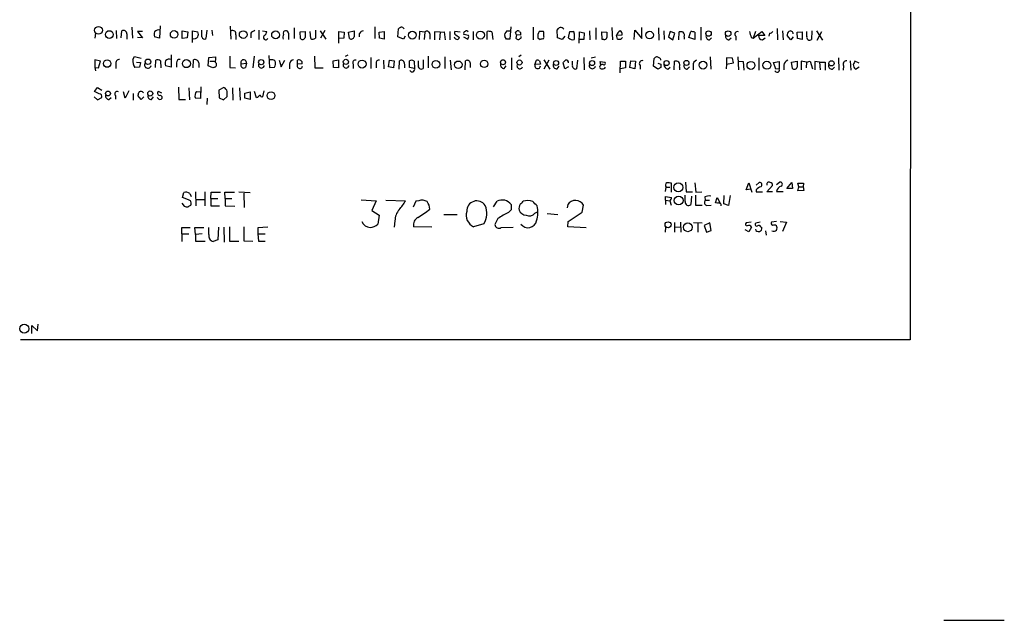
# Model space of a CAD drawing. Extents: x 7 to 1069, y 3 to 882.
# Drawn here: x 873 to 1069, y 3 to 123 of the extents above; entities that cross this region are included whole.
import ezdxf

# ---------------------------------------------------------------- set-up
doc = ezdxf.new("R2010")
doc.units = 0
doc.header["$MEASUREMENT"] = 0
doc.layers.add('MAIN', color=5, linetype='CONTINUOUS')

msp = doc.modelspace()

# ---------------------------------------------------------------- linework, layer by layer
at = {"layer": 'MAIN'}
for p, q in [((1051.052, 858.9433), (1050.6287, 58.8433)), ((888.492, 119.8879), (888.4073, 118.8719)), ((892.6407, 120.3959), (892.7253, 118.7873)), ((893.6567, 118.9566), (893.7413, 120.3113)), ((894.7573, 119.7186), (894.7573, 118.7026)), ((895.7733, 121.0733), (895.858, 118.8719)), ((897.89, 120.2266), (896.874, 120.2266)), ((896.874, 120.2266), (897.89, 118.9566)), ((901.3613, 121.3273), (901.2767, 118.8719)), ((905.764, 120.3113), (906.8647, 120.1419)), ((905.764, 118.7873), (905.764, 120.3113)), ((906.8647, 120.1419), (906.78, 118.9566)), ((907.796, 118.0253), (907.796, 120.3113)), ((907.796, 120.3113), (908.8967, 120.1419)), ((909.6587, 119.1259), (909.6587, 120.4806)), ((910.6747, 120.4806), (910.5053, 118.7873)), ((911.6907, 120.4806), (911.7753, 119.3799)), ((915.3313, 121.2426), (915.416, 118.7026)), ((916.432, 119.5493), (916.432, 118.6179)), ((919.3953, 119.8879), (919.3953, 118.9566)), ((921.004, 120.4806), (921.004, 118.6179)), ((921.766, 120.3113), (922.6127, 120.2266)), ((926.9307, 119.8879), (926.9307, 118.6179)), ((928.0313, 120.9039), (928.0313, 118.7873)), ((929.2167, 120.1419), (930.2327, 120.2266)), ((929.3013, 118.7873), (929.2167, 120.1419)), ((931.3333, 118.7873), (931.2487, 120.2266)), ((932.2647, 120.4806), (932.2647, 118.8719)), ((933.196, 120.3113), (934.3813, 118.7026)), ((934.1273, 120.3959), (933.2807, 118.8719)), ((936.9213, 117.8559), (936.9213, 120.2266)), ((936.9213, 120.2266), (938.022, 120.0573)), ((938.022, 120.0573), (937.9373, 118.8719)), ((938.8687, 120.0573), (939.9693, 120.3113)), ((939.038, 118.7873), (938.8687, 120.0573)), ((944.118, 121.1579), (944.118, 118.7873)), ((944.9647, 120.0573), (945.9807, 120.2266)), ((945.0493, 118.8719), (944.9647, 120.0573)), ((945.9807, 120.2266), (945.9807, 118.7026)), ((948.69, 119.1259), (948.7747, 120.7346)), ((953.008, 120.2266), (952.9233, 118.6179)), ((954.024, 120.0573), (953.008, 120.2266)), ((954.024, 120.0573), (953.9393, 118.6179)), ((955.04, 119.7186), (955.04, 118.7026)), ((957.072, 120.0573), (955.9713, 120.1419)), ((955.9713, 120.1419), (955.9713, 118.5333)), ((957.072, 120.0573), (956.9873, 118.5333)), ((957.072, 120.0573), (957.9187, 120.1419)), ((957.9187, 120.1419), (958.088, 118.5333)), ((959.0193, 120.2266), (959.0193, 118.5333)), ((961.0513, 120.0573), (960.0353, 120.2266)), ((960.2047, 119.5493), (960.9667, 119.0413)), ((962.7447, 119.3799), (961.8133, 119.6339)), ((963.676, 120.2266), (963.676, 118.5333)), ((966.47, 118.6179), (966.47, 120.2266)), ((967.4013, 120.1419), (967.5707, 118.6179)), ((970.3647, 120.3113), (971.1267, 120.3113)), ((971.1267, 121.1579), (970.9573, 118.7026)), ((972.312, 119.5493), (972.058, 119.9726)), ((972.312, 119.5493), (972.1427, 118.8719)), ((973.1587, 119.4646), (972.312, 119.5493)), ((972.9047, 120.1419), (973.074, 120.0573)), ((975.614, 121.0733), (975.614, 118.5333)), ((977.646, 120.2266), (976.7993, 120.2266)), ((980.44, 118.9566), (980.3553, 120.5653)), ((982.6413, 118.9566), (982.8953, 120.2266)), ((984.758, 117.8559), (984.8427, 120.1419)), ((984.8427, 120.1419), (985.774, 119.9726)), ((985.774, 119.9726), (985.6893, 118.6179)), ((986.79, 120.3113), (986.8747, 118.5333)), ((988.06, 120.9039), (988.06, 118.6179)), ((989.33, 118.6179), (989.2453, 120.1419)), ((989.2453, 120.1419), (990.2613, 120.0573)), ((991.2773, 120.9886), (991.362, 118.5333)), ((992.2087, 119.4646), (993.3093, 119.5493)), ((995.68, 118.6179), (995.8493, 120.4806)), ((995.8493, 120.4806), (997.204, 118.7873)), ((997.204, 118.7873), (997.204, 120.9886)), ((1000.506, 120.9039), (1000.5907, 118.4486)), ((1001.6067, 120.3113), (1001.6913, 118.6179)), ((1002.8767, 120.2266), (1002.538, 119.1259)), ((1003.808, 119.8879), (1002.8767, 120.2266)), ((1003.3847, 118.5333), (1003.808, 119.8879)), ((1004.57, 118.5333), (1004.6547, 120.1419)), ((1006.602, 119.0413), (1006.9407, 120.2266)), ((1007.7873, 120.0573), (1007.7873, 118.6179)), ((1008.9727, 121.0733), (1008.9727, 118.4486)), ((1019.81, 120.2266), (1019.3867, 118.8719)), ((1019.3867, 118.8719), (1021.08, 120.2266)), ((1021.08, 120.2266), (1021.6727, 119.3799)), ((1022.604, 119.8879), (1022.5193, 119.2953)), ((1024.128, 120.8193), (1024.2127, 118.5333)), ((1025.2287, 120.3113), (1025.3133, 118.5333)), ((1028.1073, 120.0573), (1029.1233, 120.1419)), ((1028.192, 118.7873), (1028.1073, 120.0573)), ((1029.1233, 120.1419), (1029.1233, 118.6179)), ((1030.0547, 119.2953), (1030.0547, 120.2266)), ((1031.0707, 120.3113), (1030.986, 118.6179)), ((1032.002, 120.3113), (1033.1873, 118.4486)), ((1032.0867, 118.4486), (1033.018, 120.2266)), ((897.89, 118.9566), (896.874, 119.0413)), ((901.2767, 118.8719), (900.2607, 119.1259)), ((906.78, 118.9566), (905.764, 118.7873)), ((937.9373, 118.8719), (936.9213, 118.7873)), ((945.9807, 118.7026), (945.0493, 118.8719)), ((949.7907, 118.7026), (948.69, 119.1259)), ((950.1293, 119.2953), (949.7907, 118.7026)), ((961.7287, 119.1259), (962.5753, 118.7026)), ((970.28, 118.7026), (969.9413, 119.2106)), ((973.2433, 118.9566), (973.2433, 119.2106)), ((976.5453, 118.9566), (976.9687, 118.6179)), ((977.7307, 119.2106), (977.7307, 119.4646)), ((981.3713, 118.6179), (980.44, 118.9566)), ((981.8793, 119.2953), (981.3713, 118.6179)), ((985.6893, 118.6179), (984.758, 118.6179)), ((989.6687, 118.6179), (989.33, 118.6179)), ((992.378, 118.7026), (992.2087, 119.4646)), ((1002.538, 119.1259), (1003.3847, 118.5333)), ((1005.6707, 119.1259), (1005.6707, 118.7026)), ((1007.7873, 118.6179), (1006.602, 119.0413)), ((1010.666, 118.5333), (1011.0893, 118.9566)), ((1014.5607, 118.5333), (1014.984, 118.9566)), ((1015.9153, 119.2953), (1015.9153, 118.4486)), ((1018.9633, 119.0413), (1019.3867, 118.8719)), ((1021.6727, 119.3799), (1020.4027, 119.3799)), ((1021.2493, 118.5333), (1021.7573, 118.9566)), ((1026.8373, 118.5333), (1026.16, 119.3799)), ((1027.3453, 119.1259), (1026.8373, 118.5333)), ((1029.1233, 118.6179), (1028.192, 118.7873)), ((889.508, 114.2999), (888.4073, 114.5539)), ((888.4073, 114.5539), (888.4073, 113.0299)), ((889.0847, 112.9453), (889.508, 114.2999)), ((892.556, 113.7073), (892.556, 112.8606)), ((895.9427, 114.6386), (896.2813, 115.2313)), ((896.2813, 115.2313), (897.636, 114.8926)), ((896.7047, 114.1306), (897.4667, 114.0459)), ((897.4667, 114.0459), (897.2973, 113.1146)), ((900.43, 113.0299), (900.5147, 114.4693)), ((901.446, 114.3846), (901.5307, 112.9453)), ((903.5627, 115.5699), (903.5627, 113.1146)), ((904.6633, 113.9613), (904.6633, 113.1146)), ((907.9653, 112.9453), (908.05, 114.5539)), ((909.066, 113.9613), (909.066, 113.0299)), ((910.9287, 113.3686), (911.098, 115.0619)), ((911.098, 115.0619), (912.4527, 115.1466)), ((911.2673, 114.2999), (912.2833, 114.2999)), ((917.448, 113.7919), (918.5487, 113.8766)), ((918.5487, 113.8766), (918.3793, 113.0299)), ((920.0727, 115.3159), (919.8187, 112.9453)), ((923.036, 115.4006), (923.1207, 113.0299)), ((923.544, 114.5539), (923.1207, 114.5539)), ((925.068, 114.4693), (925.4913, 113.1993)), ((925.4913, 113.1993), (926.1687, 114.4693)), ((927.1, 113.7073), (927.1, 112.7759)), ((928.7087, 113.7073), (928.7087, 114.4693)), ((929.64, 113.7919), (928.7087, 113.7073)), ((932.0953, 115.3159), (932.18, 112.9453)), ((935.8207, 114.3846), (936.8367, 114.5539)), ((935.9053, 113.0299), (935.8207, 114.3846)), ((936.8367, 114.5539), (936.8367, 112.9453)), ((938.6993, 115.4853), (938.1913, 115.2313)), ((939.8, 113.7073), (939.8, 112.8606)), ((943.2713, 115.0619), (943.2713, 112.8606)), ((944.372, 113.7919), (944.372, 112.9453)), ((945.8113, 114.4693), (945.896, 112.7759)), ((946.8273, 113.1993), (946.9967, 114.4693)), ((946.9967, 114.4693), (947.928, 114.3846)), ((947.928, 114.3846), (947.8433, 112.9453)), ((948.944, 112.6913), (949.0287, 114.3846)), ((950.976, 113.0299), (950.976, 114.3846)), ((951.9073, 114.2999), (951.992, 112.8606)), ((952.754, 113.5379), (952.754, 114.3846)), ((953.6853, 114.5539), (953.6853, 112.8606)), ((954.7013, 115.3159), (954.7013, 112.9453)), ((958.0033, 115.1466), (958.0033, 112.8606)), ((959.104, 114.4693), (959.2733, 112.6066)), ((962.0673, 112.6066), (962.152, 114.3846)), ((963.0833, 113.9613), (963.0833, 113.0299)), ((971.296, 114.9773), (971.296, 112.6066)), ((973.2433, 115.4853), (972.7353, 115.1466)), ((975.9527, 113.6226), (976.2913, 114.4693)), ((977.0533, 113.7073), (975.9527, 113.6226)), ((976.884, 114.3846), (977.0533, 113.7073)), ((977.7307, 114.5539), (978.916, 112.6913)), ((978.7467, 114.4693), (977.7307, 112.6913)), ((981.8793, 112.7759), (981.5407, 113.9613)), ((983.4033, 113.5379), (983.4033, 114.2999)), ((984.4193, 114.4693), (984.25, 112.7759)), ((985.6893, 115.0619), (985.774, 112.6066)), ((987.1287, 114.9773), (987.9753, 115.1466)), ((989.076, 113.5379), (988.9067, 114.2153)), ((988.9067, 114.2153), (989.838, 114.1306)), ((992.886, 112.0139), (992.9707, 114.2999)), ((992.9707, 114.2999), (993.9867, 114.2999)), ((993.9867, 114.2999), (993.9867, 112.9453)), ((994.8333, 113.0299), (995.0027, 114.3846)), ((995.0027, 114.3846), (995.934, 114.2999)), ((995.934, 114.2999), (995.8493, 112.7759)), ((999.5747, 113.2839), (999.6593, 114.8079)), ((1000.4213, 113.8766), (1001.014, 113.7073)), ((1003.6387, 112.6066), (1003.7233, 114.2999)), ((1010.8353, 115.1466), (1010.92, 112.6913)), ((1014.0527, 113.7073), (1013.968, 112.7759)), ((1015.238, 114.8926), (1014.0527, 114.9773)), ((1014.0527, 114.9773), (1014.0527, 113.7073)), ((1014.0527, 113.7073), (1015.492, 113.9613)), ((1015.492, 113.9613), (1015.238, 114.8926)), ((1016.3387, 115.1466), (1016.4233, 112.6066)), ((1016.508, 114.2999), (1017.3547, 114.2153)), ((1017.3547, 114.2153), (1017.524, 112.5219)), ((1020.4873, 114.9773), (1020.4873, 112.5219)), ((1023.4507, 114.0459), (1024.5513, 114.2153)), ((1023.874, 112.6913), (1023.4507, 114.0459)), ((1024.5513, 114.2153), (1024.5513, 112.7759)), ((1027.0067, 114.1306), (1028.1073, 114.2999)), ((1027.176, 112.8606), (1027.0067, 114.1306)), ((1029.97, 114.1306), (1028.954, 114.2999)), ((1028.954, 114.2999), (1028.954, 112.6066)), ((1029.97, 114.1306), (1029.8853, 112.9453)), ((1029.97, 114.1306), (1030.732, 114.2999)), ((1030.732, 114.2999), (1031.1553, 112.7759)), ((1032.5947, 114.1306), (1031.6633, 114.2153)), ((1031.6633, 114.2153), (1031.6633, 112.6066)), ((1032.5947, 114.1306), (1032.6793, 112.6066)), ((1032.5947, 114.1306), (1033.6953, 114.1306)), ((1033.6953, 114.1306), (1033.6953, 112.5219)), ((1036.32, 114.9773), (1036.4047, 112.5219)), ((1038.6907, 114.3846), (1038.7753, 112.5219)), ((1040.4687, 113.8766), (1039.622, 114.2999)), ((888.4073, 113.0299), (888.492, 112.3526)), ((888.4073, 113.0299), (889.0847, 112.9453)), ((897.2973, 113.1146), (896.366, 113.0299)), ((903.5627, 113.1146), (902.462, 113.3686)), ((911.86, 112.9453), (910.9287, 113.3686)), ((912.2833, 113.1146), (911.86, 112.9453)), ((915.2467, 113.0299), (916.3473, 112.9453)), ((923.1207, 113.0299), (924.1367, 113.1146)), ((932.18, 112.9453), (933.7887, 112.9453)), ((936.8367, 112.9453), (935.9053, 113.0299)), ((947.8433, 112.9453), (946.8273, 113.1993)), ((951.992, 112.8606), (950.976, 113.0299)), ((969.8567, 112.8606), (970.1953, 113.3686)), ((980.3553, 112.7759), (980.7787, 113.2839)), ((982.6413, 113.1993), (981.8793, 112.7759)), ((993.9867, 112.9453), (992.9707, 112.7759)), ((995.8493, 112.7759), (994.8333, 113.0299)), ((996.8653, 113.4533), (996.8653, 112.6913)), ((1000.4213, 112.6913), (999.5747, 113.2839)), ((1001.014, 113.0299), (1000.4213, 112.6913)), ((1002.3687, 112.6913), (1002.8767, 113.1146)), ((1004.7393, 113.1146), (1004.7393, 112.6066)), ((1006.2633, 112.6913), (1006.6867, 113.1993)), ((1007.4487, 113.4533), (1007.4487, 112.6066)), ((1024.5513, 112.7759), (1023.874, 112.6913)), ((1025.4827, 113.5379), (1025.4827, 112.6066)), ((1035.1347, 112.6913), (1035.558, 113.1146)), ((1037.336, 113.3686), (1037.2513, 112.5219)), ((1039.7067, 112.6913), (1040.4687, 113.1993)), ((888.3227, 108.2886), (888.9153, 109.0506)), ((889.254, 107.7806), (888.3227, 108.2886)), ((888.9153, 109.0506), (889.762, 108.5426)), ((894.4187, 106.9339), (894.08, 108.2039)), ((895.1807, 108.3733), (894.4187, 106.9339)), ((896.0273, 107.8653), (896.0273, 106.5106)), ((901.7, 107.9499), (901.0227, 108.2886)), ((905.002, 109.1353), (905.0867, 106.6799)), ((907.1187, 108.9659), (907.2033, 106.5953)), ((908.6427, 108.2886), (909.32, 108.2039)), ((909.4893, 109.2199), (909.4047, 106.8493)), ((914.0613, 109.0506), (913.0453, 108.5426)), ((913.0453, 108.5426), (913.13, 107.0186)), ((915.7547, 108.9659), (915.8393, 106.5106)), ((917.194, 108.9659), (917.2787, 106.5106)), ((918.21, 107.9499), (919.3107, 108.2039)), ((918.21, 106.9339), (918.21, 107.9499)), ((919.3107, 108.2039), (919.3107, 106.6799)), ((920.5807, 107.0186), (920.1573, 108.2886)), ((922.02, 108.3733), (921.766, 107.1879)), ((888.238, 107.1879), (888.9153, 106.5953)), ((888.9153, 106.5953), (889.762, 107.1033)), ((891.2013, 106.6799), (891.6247, 107.1033)), ((892.4713, 107.4419), (892.4713, 106.7646)), ((897.636, 106.6799), (896.9587, 107.4419)), ((898.144, 107.1879), (897.636, 106.6799)), ((899.668, 106.6799), (900.0913, 107.1879)), ((901.1073, 106.7646), (900.7687, 107.1033)), ((901.446, 107.5266), (901.7847, 107.1879)), ((905.0867, 106.6799), (906.4413, 106.6799)), ((909.4047, 106.8493), (908.3887, 106.9339)), ((910.7593, 106.9339), (910.6747, 105.6639)), ((913.13, 107.0186), (913.9767, 106.5953)), ((913.9767, 106.5953), (914.7387, 107.2726)), ((919.3107, 106.6799), (918.21, 106.9339)), ((920.8347, 107.1033), (920.5807, 107.0186)), ((1005.9247, 90.2546), (1006.0093, 88.3073)), ((1019.9793, 89.6619), (1020.572, 90.1699)), ((1024.0433, 89.7466), (1024.636, 90.2546)), ((1026.0753, 88.9846), (1027.0913, 90.1699)), ((1027.0913, 90.1699), (1027.176, 88.9846)), ((908.3887, 88.3073), (908.4733, 85.5133)), ((910.2513, 88.3073), (910.2513, 85.5133)), ((911.4367, 86.9526), (911.5213, 88.2226)), ((911.5213, 88.2226), (913.384, 88.2226)), ((914.3153, 86.9526), (914.2307, 88.2226)), ((914.2307, 88.2226), (916.178, 88.2226)), ((917.0247, 88.3073), (919.3107, 88.1379)), ((1001.9453, 88.3919), (1002.03, 89.2386)), ((1002.03, 89.2386), (1002.792, 89.2386)), ((1003.1307, 88.2226), (1003.1307, 90.0006)), ((1006.0093, 88.3073), (1007.2793, 88.3073)), ((1007.7873, 90.0853), (1007.9567, 88.2226)), ((1007.9567, 88.2226), (1009.142, 88.3073)), ((1017.9473, 88.7306), (1018.54, 90.0853)), ((1018.8787, 88.8153), (1017.9473, 88.7306)), ((1018.54, 90.0853), (1019.1327, 88.2226)), ((1019.9793, 88.7306), (1019.9793, 88.3073)), ((1019.9793, 88.3073), (1021.2493, 88.3073)), ((1022.096, 88.3073), (1023.1967, 89.5773)), ((1023.1967, 88.3073), (1022.096, 88.3073)), ((1024.0433, 88.3919), (1025.3133, 88.3919)), ((1027.176, 88.9846), (1026.0753, 88.9846)), ((1028.446, 89.3233), (1028.2767, 90.0006)), ((1028.2767, 90.0006), (1029.3773, 90.0006)), ((1028.2767, 88.4766), (1028.446, 89.3233)), ((1029.462, 88.5613), (1028.2767, 88.4766)), ((1028.446, 89.3233), (1029.2927, 89.3233)), ((1029.3773, 90.0006), (1029.2927, 89.3233)), ((1029.2927, 89.3233), (1029.462, 88.5613)), ((905.8487, 87.2066), (906.1027, 88.1379)), ((907.034, 86.6986), (905.8487, 87.2066)), ((907.288, 87.9686), (907.542, 87.3759)), ((908.558, 86.7833), (910.1667, 86.7833)), ((911.4367, 86.9526), (911.4367, 85.5133)), ((911.4367, 86.9526), (912.876, 86.9526)), ((914.3153, 86.9526), (914.3153, 85.5133)), ((914.3153, 86.9526), (915.67, 86.9526)), ((918.0407, 88.0533), (918.1253, 85.1746)), ((941.4087, 86.6986), (944.372, 86.5293)), ((944.372, 86.5293), (943.5253, 84.5819)), ((946.3193, 86.6139), (950.214, 86.5293)), ((952.246, 86.4446), (951.738, 85.2593)), ((952.8387, 86.5293), (952.246, 86.4446)), ((967.74, 85.3439), (968.4173, 86.4446)), ((1001.9453, 86.6139), (1001.9453, 87.3759)), ((1001.9453, 87.3759), (1003.1307, 87.2066)), ((1001.9453, 86.6139), (1001.9453, 85.7673)), ((1001.9453, 86.6139), (1002.792, 86.5293)), ((1002.792, 86.5293), (1003.046, 85.6826)), ((1005.84, 86.3599), (1005.84, 87.6299)), ((1007.11, 87.4606), (1006.9407, 85.7673)), ((1007.872, 87.6299), (1007.872, 85.6826)), ((1009.7347, 87.2913), (1009.8193, 86.6139)), ((1009.8193, 86.6139), (1010.666, 86.6139)), ((1011.8513, 86.1059), (1012.19, 87.2066)), ((1012.19, 87.2066), (1012.7827, 86.0213)), ((1013.5447, 85.9366), (1013.6293, 87.5453)), ((1014.8147, 87.5453), (1014.476, 85.5979)), ((905.6793, 86.0213), (906.1873, 85.4286)), ((907.4573, 85.6826), (907.542, 85.8519)), ((911.4367, 85.5133), (913.2147, 85.5133)), ((914.3153, 85.5133), (916.2627, 85.4286)), ((943.5253, 84.5819), (944.9647, 83.6506)), ((971.2113, 84.7513), (970.7033, 84.1586)), ((975.9527, 84.0739), (976.4607, 84.3279)), ((982.472, 85.7673), (982.3873, 85.0899)), ((982.5567, 82.3806), (985.3507, 84.2433)), ((985.3507, 84.2433), (985.6047, 85.6826)), ((1007.872, 85.6826), (1009.2267, 85.6826)), ((1010.158, 85.5979), (1011.0047, 85.6826)), ((1012.2747, 86.0213), (1011.8513, 86.1059)), ((1014.476, 85.5979), (1013.5447, 85.9366)), ((944.9647, 83.6506), (944.7107, 81.8726)), ((948.0973, 82.5499), (947.928, 81.2799)), ((957.834, 83.8199), (960.4587, 83.8199)), ((968.5867, 82.9733), (967.994, 81.7879)), ((978.408, 83.9893), (980.5247, 83.8199)), ((982.472, 81.3646), (982.5567, 82.3806)), ((1004.9087, 82.2959), (1004.9933, 80.2639)), ((1018.9633, 82.2959), (1017.9473, 82.1266)), ((1020.7413, 82.2959), (1019.8947, 82.0419)), ((1024.0433, 82.3806), (1023.0273, 82.2959)), ((1024.7207, 82.3806), (1025.9907, 82.2959)), ((1025.9907, 82.2959), (1025.2287, 80.4333)), ((905.6793, 79.9253), (905.6793, 81.1953)), ((905.6793, 81.1953), (907.3727, 81.1953)), ((908.3887, 79.8406), (908.304, 81.1953)), ((908.304, 81.1953), (910.082, 81.1953)), ((911.098, 79.8406), (911.098, 81.1953)), ((912.9607, 81.2799), (912.876, 78.7399)), ((914.0613, 81.2799), (914.146, 78.3166)), ((915.162, 81.3646), (915.162, 78.4859)), ((918.0407, 81.3646), (918.0407, 78.5706)), ((922.782, 81.2799), (920.8347, 81.1106)), ((920.8347, 81.1106), (920.8347, 79.9253)), ((955.4633, 81.2799), (951.8227, 81.3646)), ((965.7927, 81.9573), (963.7607, 81.3646)), ((969.264, 81.1953), (971.6347, 81.2799)), ((986.1127, 81.1106), (982.472, 81.3646)), ((1001.9453, 81.2799), (1001.8607, 80.2639)), ((1003.7233, 82.2113), (1003.7233, 80.2639)), ((1003.808, 81.2799), (1004.9087, 81.3646)), ((1007.5333, 82.2113), (1009.2267, 82.1266)), ((1008.38, 82.1266), (1008.38, 80.2639)), ((1010.7507, 82.1266), (1009.65, 81.6186)), ((1009.65, 81.6186), (1010.0733, 80.2639)), ((1010.0733, 80.2639), (1011.0047, 80.6026)), ((1011.0047, 80.6026), (1010.7507, 82.1266)), ((1018.54, 80.3486), (1017.778, 80.7719)), ((1019.048, 81.2799), (1018.54, 80.3486)), ((1020.9107, 81.3646), (1021.08, 81.1953)), ((1021.842, 80.5179), (1021.9267, 79.6713)), ((905.6793, 79.9253), (905.6793, 78.4013)), ((905.6793, 79.9253), (907.1187, 79.9253)), ((909.7433, 79.9253), (908.3887, 79.8406)), ((908.3887, 79.8406), (908.3887, 78.4859)), ((908.3887, 78.4859), (910.336, 78.4859)), ((912.876, 78.7399), (911.9447, 78.4013)), ((915.162, 78.4859), (917.0247, 78.4859)), ((918.0407, 78.5706), (919.8187, 78.4859)), ((920.8347, 79.9253), (922.274, 79.9253)), ((920.8347, 79.9253), (920.9193, 78.4859)), ((920.9193, 78.4859), (922.274, 78.4859)), ((875.8767, 60.1133), (875.8767, 61.7219)), ((875.8767, 61.7219), (876.9773, 60.6213)), ((876.9773, 60.6213), (877.1467, 61.9759)), ((1050.6287, 58.8433), (873.5907, 58.8433)), ((1057.3173, 3.0479), (1069.34, 3.0479))]:
    msp.add_line(p, q, dxfattribs=at)
for centre, radius in [((889.1174, 120.4435), 0.7657), ((891.2686, 119.5951), 0.773), ((904.1604, 119.6351), 0.7441), ((917.9038, 119.584), 0.7604), ((924.3503, 119.5355), 0.7771), ((951.5562, 119.4857), 0.7829), ((965.1188, 119.501), 0.8002), ((998.7699, 119.4822), 0.7577), ((1010.496, 119.8007), 0.5438), ((1014.3929, 119.7901), 0.5529), ((890.8465, 113.8171), 0.737), ((898.9644, 114.1844), 0.5445), ((906.6138, 113.8078), 0.7967), ((921.4951, 114.1001), 0.5243), ((938.343, 114.1553), 0.5209), ((941.5668, 113.7312), 0.7933), ((956.253, 113.6692), 0.768), ((960.7048, 113.5852), 0.7432), ((965.8463, 113.7601), 0.7397), ((969.5963, 114.0888), 0.4965), ((972.8834, 114.0339), 0.5007), ((980.1518, 113.9408), 0.4967), ((987.3266, 113.9132), 0.5041), ((1002.1433, 113.9132), 0.5041), ((1006.0906, 113.9521), 0.5091), ((1009.4003, 113.5132), 0.7805), ((1018.9343, 113.4573), 0.7872), ((1022.1043, 113.4892), 0.8005), ((1034.9594, 113.8703), 0.5201), ((891.017, 107.8703), 0.4847), ((899.4166, 107.8673), 0.5066), ((923.4485, 107.4395), 0.765), ((1004.4883, 89.1945), 0.882), ((1004.538, 86.585), 0.8822), ((1002.4537, 81.7428), 0.6049), ((1006.3688, 81.2443), 0.8685), ((874.3386, 61.0681), 0.9007)]:
    msp.add_circle(centre, radius, dxfattribs=at)
for centre, radius, start, end in [((894.0957, 119.7516), 0.6625, 357.144506, 122.341842), ((901.7418, 119.6339), 1.5658, 161.068631, 198.931369), ((901.098, 119.3785), 1.1331, 76.563466, 137.643315), ((907.4138, 119.6339), 1.5675, 341.089977, 18.910023), ((915.8249, 119.7574), 0.6418, 341.079458, 120.340618), ((921.2158, 117.8132), 2.7602, 110.658815, 131.266183), ((921.5117, 120.3114), 1.1043, 302.481141, 355.595723), ((928.1982, 118.9567), 2.3818, 163.481629, 186.124217), ((926.2618, 119.888), 0.4302, 79.79524, 216.206578), ((926.4697, 119.8691), 0.4614, 2.33528, 106.58506), ((1226.5325, 119.6339), 296.3004, 179.885389, 180.114592), ((1236.319, 119.7186), 296.3503, 179.885408, 180.114592), ((941.868, 119.3961), 0.9231, 97.513023, 197.019678), ((864.346, 247.9155), 152.6538, 303.578089, 303.807251), ((949.2188, 120.099), 0.9764, 40.614024, 86.247599), ((954.4715, 119.7064), 0.5687, 1.229378, 141.898796), ((960.3458, 119.9444), 0.4196, 137.73366, 250.347095), ((962.1379, 119.8456), 0.3875, 100.497939, 213.11188), ((962.3128, 119.9641), 0.3594, 15.02587, 133.083337), ((966.7241, 117.8584), 2.3818, 73.481629, 96.124217), ((970.9233, 119.4646), 1.0143, 123.414346, 194.502053), ((887.5274, 204.8419), 119.7841, 314.885442, 315.114558), ((972.566, 119.9725), 0.3787, 26.571817, 116.55152), ((972.2265, 119.6338), 0.9474, 349.712463, 26.551528), ((978.2952, 119.267), 1.7772, 147.320367, 190.058591), ((976.1625, 119.676), 1.5824, 352.322568, 20.362373), ((981.287, 119.8874), 1.1522, 107.110772, 143.960562), ((980.975, 120.0228), 0.9662, 40.47072, 91.601349), ((983.234, 289.5765), 169.3502, 269.885409, 270.114592), ((983.4456, 119.9303), 0.3224, 336.806076, 66.782742), ((1280.0918, 119.2106), 296.3504, 179.885409, 180.114592), ((1244.2611, 119.5493), 254.0003, 179.885409, 180.114592), ((993.5263, 119.1049), 1.3658, 117.957246, 164.730532), ((992.6985, 119.7086), 0.6312, 345.382563, 72.719079), ((1004.8665, 118.5755), 1.5807, 69.629778, 97.700518), ((1004.9226, 119.4222), 0.8047, 338.392965, 52.117522), ((1006.3028, 114.8352), 5.429, 74.131001, 83.252245), ((1016.2398, 119.6763), 0.5005, 68.48985, 229.578763), ((1315.0956, 204.2773), 308.155, 195.828248, 196.057449), ((1022.6886, 120.5652), 0.6826, 262.88019, 330.261365), ((1027.1455, 119.4768), 0.9903, 130.782042, 185.615598), ((1026.795, 119.7609), 0.552, 355.604479, 122.466416), ((908.0593, 119.8899), 1.1335, 256.569338, 317.624309), ((910.2089, 119.2739), 0.5698, 195.05579, 301.34662), ((922.3764, 119.0071), 0.4613, 126.084903, 331.546151), ((929.6945, 119.1803), 0.5559, 224.985425, 345.518759), ((931.7293, 119.5967), 0.9011, 243.929748, 306.452783), ((939.3767, 119.3059), 0.6193, 236.851266, 343.10404), ((960.552, 119.3351), 0.7173, 196.959414, 269.305007), ((960.2464, 119.3382), 0.7791, 292.400936, 337.599064), ((962.1518, 119.1683), 0.6295, 312.282873, 19.640967), ((970.6186, -50.6473), 169.3502, 89.885409, 90.114558), ((972.7947, 119.5749), 0.9588, 227.155503, 266.448267), ((888.322, 245.7757), 152.6261, 303.578069, 303.807272), ((977.3919, 117.7727), 0.9452, 79.675635, 116.597581), ((977.392, 119.0413), 0.3787, 296.558284, 26.558284), ((983.4457, 119.6127), 1.038, 219.202026, 286.5861), ((989.8003, 119.0601), 0.4614, 253.426842, 357.66472), ((992.6744, 119.5067), 0.857, 249.765565, 327.107304), ((1010.7153, 119.2669), 0.7353, 171.160239, 266.155342), ((1014.61, 119.2671), 0.7354, 171.176833, 266.156387), ((1021.2705, 119.4011), 0.8681, 181.399434, 268.600566), ((1030.6127, 119.0836), 0.5968, 159.223721, 308.71528), ((893.2909, 113.8834), 0.7557, 87.944849, 193.475385), ((898.0644, 114.3369), 2.1431, 171.906951, 217.580003), ((898.9301, 113.5661), 0.6628, 143.39808, 350.202319), ((900.9106, 113.6597), 0.9012, 53.550995, 116.058953), ((903.9431, 113.8766), 1.5658, 161.068631, 198.931369), ((903.1817, 113.7776), 0.9415, 66.130193, 139.855483), ((905.256, 114.0459), 0.5987, 81.867191, 188.123335), ((908.3375, 113.8796), 0.733, 6.398884, 113.091853), ((912.1107, 113.5998), 0.515, 289.581978, 60.024662), ((909.1081, 114.8504), 3.3577, 346.137165, 5.060949), ((1486.7462, 114.1729), 571.5006, 179.885408, 180.114592), ((917.9842, 114.0177), 0.5818, 345.966145, 202.83652), ((918.0514, 113.5793), 0.6398, 160.590766, 300.830143), ((921.5205, 113.5125), 0.5872, 151.588886, 354.213675), ((923.7033, 113.9431), 0.6312, 17.280921, 104.617437), ((922.9516, 113.8342), 1.3865, 328.733619, 12.344134), ((927.9678, 113.6861), 0.8681, 91.392836, 178.600566), ((929.1814, 113.4109), 0.5579, 147.9108, 346.842977), ((929.0246, 113.9247), 0.6296, 347.822611, 120.116252), ((938.3691, 113.5125), 0.5871, 151.584243, 354.213675), ((940.2099, 114), 0.5036, 68.718275, 215.529744), ((944.8715, 113.9698), 0.5302, 70.40651, 199.60367), ((949.3712, 113.8959), 0.5968, 32.358529, 125.024268), ((948.3726, 113.3686), 1.7248, 345.793764, 29.399192), ((951.3719, 113.5757), 0.9006, 53.524537, 116.078517), ((962.4695, 113.8471), 0.6243, 10.539603, 120.570248), ((969.8296, 113.6158), 0.7557, 166.524615, 272.055151), ((972.947, 113.3686), 0.5758, 143.971895, 342.899466), ((976.4605, 113.5371), 0.9474, 63.448472, 100.287538), ((980.3284, 113.5313), 0.7559, 166.535519, 272.039457), ((854.7947, 241.2153), 179.6055, 314.885409, 315.114591), ((982.1794, 114.0221), 0.4659, 352.501255, 106.291687), ((989.3916, 113.0607), 0.5721, 79.149649, 174.594322), ((989.6687, 113.8766), 0.3053, 236.299523, 56.315138), ((997.2947, 113.8343), 0.574, 73.47189, 221.58215), ((1000.235, 114.4863), 0.6594, 48.116108, 150.811214), ((1000.3362, 114.3843), 0.6831, 7.147904, 60.237433), ((1170.3639, 113.3686), 169.3502, 179.885409, 180.114592), ((1003.9351, 113.1573), 1.1621, 56.882912, 100.501532), ((1003.3849, 113.411), 1.3865, 347.655866, 31.266381), ((1008.3461, 113.5889), 0.9075, 104.036243, 188.592573), ((1026.5774, 113.4197), 1.1011, 107.587464, 173.837375), ((1324.457, 113.7072), 296.3503, 179.885408, 180.114572), ((1037.9624, 113.6848), 0.7016, 85.839913, 206.784154), ((1208.8075, 29.2713), 189.3505, 153.316988, 153.54613), ((951.5125, 112.6794), 0.5126, 208.184924, 20.70126), ((953.312, 113.3263), 0.5968, 159.232698, 308.71528), ((976.4797, 113.3945), 0.5742, 156.59572, 357.414656), ((984.0383, 113.3921), 0.6516, 167.068661, 288.960532), ((987.3696, 113.4077), 0.6182, 159.656582, 348.44833), ((989.2623, 113.2247), 0.4539, 194.039305, 278.578205), ((989.4648, 113.3528), 0.5924, 256.848083, 336.294763), ((1002.7014, 113.7409), 1.1011, 186.167798, 252.412536), ((1006.3126, 113.4249), 0.7353, 171.160239, 266.155342), ((1024.128, 112.5642), 0.4733, 206.559637, 26.570465), ((1027.5691, 113.2537), 0.5559, 225, 345.50878), ((1035.1075, 113.4464), 0.7556, 166.515474, 272.063001), ((1040.6262, 113.6712), 1.3438, 182.072649, 226.821364), ((889.3024, 107.2878), 0.4952, 338.127696, 95.609274), ((892.8221, 107.7806), 0.4875, 60.253661, 223.994623), ((898.4808, 107.3579), 1.5244, 146.291169, 176.841227), ((897.5429, 107.6536), 0.6418, 36.419912, 120.965288), ((901.2945, 107.941), 0.4412, 128.023034, 290.081846), ((909.6308, 107.4022), 1.3274, 138.105507, 200.657586), ((913.5289, 107.8952), 1.2722, 18.013371, 65.26009), ((660.7387, 107.7806), 254.0005, 359.885409, 0.114591), ((891.2507, 107.4137), 0.7354, 171.169134, 266.148614), ((899.5987, 107.3187), 0.6426, 161.122349, 276.1915), ((901.3598, 107.1142), 0.4312, 234.16115, 9.840197), ((921.5541, 106.8072), 0.778, 112.371722, 157.628278), ((921.6983, 107.6367), 0.4539, 194.039305, 278.578205), ((1020.662, 89.7149), 0.4638, 302.419092, 101.1888), ((1022.5193, 89.803), 0.4462, 55.305659, 198.434949), ((1022.7545, 89.7089), 0.4614, 343.426842, 87.66472), ((1024.726, 89.7995), 0.4639, 302.419092, 101.186403), ((906.5473, 87.0166), 1.2062, 52.115434, 111.628527), ((1002.4322, 89.5985), 0.5396, 115.567878, 221.823085), ((1002.453, 87.7112), 2.3876, 73.510381, 96.099568), ((1021.8276, 86.8542), 2.6338, 110.372473, 134.567756), ((1025.2512, 88.2195), 1.2201, 103.097743, 171.877203), ((906.9441, 86.0689), 0.6361, 340.052295, 81.874993), ((941.3911, 91.4888), 10.1213, 318.265715, 330.658929), ((953.4917, 84.5093), 2.123, 60.65783, 107.914325), ((951.9907, 84.6661), 3.054, 3.187219, 33.683824), ((964.3833, 84.5232), 1.9804, 32.86595, 183.201495), ((969.5177, 83.4826), 3.1598, 82.295838, 110.38032), ((969.2725, 84.2348), 2.4713, 38.324163, 74.298546), ((972.2699, 87.164), 1.4964, 298.735138, 331.264862), ((974.4242, 83.3797), 3.1785, 69.654512, 105.364997), ((764.3152, -125.7259), 299.3189, 44.888792, 45.117989), ((984.012, 84.7502), 1.8456, 30.345601, 146.557051), ((1002.4534, 87.122), 0.6826, 299.738635, 7.11981), ((1006.4949, 86.2578), 0.6628, 171.138824, 312.266711), ((1010.3005, 86.2099), 0.6283, 139.984264, 256.892617), ((1010.5814, 85.5976), 1.8935, 79.698943, 116.560992), ((906.7379, 86.9121), 1.5824, 249.637627, 277.677432), ((822.536, 212.5017), 152.6261, 303.578069, 303.807272), ((951.3647, 82.5567), 3.2674, 137.804634, 180.119242), ((933.1133, 114.5995), 36.9683, 301.937533, 306.378895), ((964.7669, 83.6369), 2.4851, 161.811486, 246.115699), ((962.6567, 84.0053), 3.7455, 326.853004, 25.163833), ((1225.2111, 85.2593), 254.0003, 179.885409, 180.114592), ((974.386, 85.0477), 1.6117, 150.067274, 193.677562), ((974.3321, 85.2716), 1.6286, 201.806636, 264.453935), ((971.2253, 84.1776), 5.3211, 342.187848, 14.537929), ((1012.5202, 85.5641), 0.519, 354.38278, 118.234203), ((943.3252, 83.1955), 2.005, 203.981349, 266.038986), ((953.4881, 81.7314), 1.7053, 118.694656, 192.420938), ((973.8405, 76.074), 8.672, 111.208564, 127.289183), ((974.5692, 82.9318), 1.7639, 216.904329, 347.496207), ((974.8225, 84.8753), 1.3855, 242.123583, 324.660384), ((1023.4506, 82.0419), 0.4937, 149.034253, 239.044206), ((942.7119, 84.3168), 3.1574, 278.648759, 309.275362), ((968.7983, 81.8544), 0.807, 184.726498, 305.243864), ((1018.1552, 81.8649), 0.3342, 128.46437, 277.928861), ((1018.518, 81.0513), 0.5772, 23.331539, 123.274369), ((1020.064, 81.7879), 0.3053, 123.684862, 303.684862), ((1020.4411, 81.0407), 0.6573, 196.262645, 13.602865), ((1020.5156, 81.2234), 0.4196, 19.665766, 132.276444), ((1023.4082, 81.534), 1.0584, 253.74824, 306.873146), ((1023.5551, 80.9273), 0.7787, 51.172412, 117.404188), ((1023.0279, 81.1106), 1.1001, 337.369719, 22.630281), ((912.1811, 79.509), 1.1326, 162.977599, 257.952939)]:
    msp.add_arc(centre, radius, start, end, dxfattribs=at)

doc.saveas('drawing.dxf')
